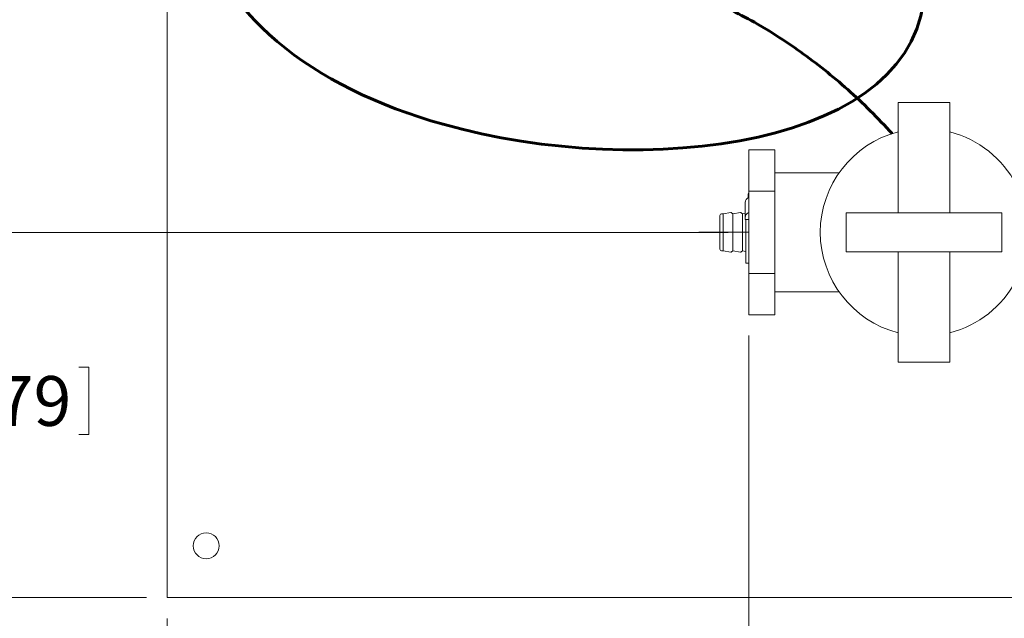
# Model space of a CAD drawing. Units: inches. Extents: x 0.1 to 22.1, y 0.1 to 17.1.
# Drawn here: x 2.1 to 4.5, y 10.9 to 12.3 of the extents above; entities that cross this region are included whole.
import ezdxf

# ---------------------------------------------------------------- set-up
doc = ezdxf.new("R2010")
doc.units = ezdxf.units.IN
doc.header["$MEASUREMENT"] = 0
doc.layers.add('7', color=7, linetype='Continuous', lineweight=15)
doc.styles.add('SLDTEXTSTYLE0', font='TXT', dxfattribs={"width": 0.75})
doc.dimstyles.new('SLDDIMSTYLE0', dxfattribs={"dimtxt": 0.12, "dimasz": 0.12, "dimexe": 0, "dimexo": 0.0625, "dimgap": 0.03, "dimtad": 0, "dimtih": 1, "dimtoh": 1, "dimdec": 6, "dimlfac": 8, "dimrnd": 1e-09, "dimzin": 12, "dimdsep": 46, "dimlunit": 5, "dimtxsty": 'SLDTEXTSTYLE0', "dimsah": 1, "dimcen": 0.09, "dimadec": 0, "dimazin": 3, "dimtfac": 1, "dimtmove": 0, "dimatfit": 0, "dimfxl": 0, "dimfrac": 2, "dimtolj": 1, "dimtzin": 12, "dimarcsym": 0})
doc.dimstyles.new('SLDDIMSTYLE1', dxfattribs={"dimtxt": 0.12, "dimasz": 0.12, "dimexe": 0, "dimexo": 0.0625, "dimgap": 0.03, "dimtad": 0, "dimtih": 1, "dimtoh": 1, "dimdec": 6, "dimlfac": 8, "dimrnd": 1e-09, "dimzin": 12, "dimdsep": 46, "dimlunit": 5, "dimtxsty": 'SLDTEXTSTYLE0', "dimsah": 1, "dimcen": 0.09, "dimadec": 0, "dimazin": 3, "dimtfac": 1, "dimtofl": 0, "dimtmove": 0, "dimatfit": 3, "dimfxl": 0, "dimfrac": 2, "dimtolj": 1, "dimtzin": 12, "dimarcsym": 0})
doc.dimstyles.new('SLDDIMSTYLE3', dxfattribs={"dimtxt": 0.12, "dimasz": 0.12, "dimexe": 0, "dimexo": 0.0625, "dimgap": 0.03, "dimtad": 0, "dimtih": 1, "dimtoh": 1, "dimlfac": 8, "dimrnd": 1e-09, "dimzin": 12, "dimdsep": 46, "dimlunit": 5, "dimtxsty": 'SLDTEXTSTYLE0', "dimsah": 1, "dimcen": 0.09, "dimadec": 0, "dimazin": 3, "dimtfac": 1, "dimtofl": 0, "dimtmove": 0, "dimatfit": 3, "dimfxl": 0, "dimfrac": 2, "dimtolj": 1, "dimtzin": 12, "dimarcsym": 0})

# ---------------------------------------------------------------- blocks, each defined once
blk = doc.blocks.new('_D_2')
at = {"layer": '7'}
for p, q in [((5.2354, 13.0551), (1.6935, 13.0551)), ((1.8185, 13.0551), (1.8185, 12.5079)), ((1.9403, 12.4937), (1.9403, 12.3319)), ((1.9403, 12.4937), (1.9647, 12.4937)), ((2.3037, 12.4937), (2.2793, 12.4937)), ((2.3037, 12.4937), (2.3037, 12.3319)), ((1.8185, 11.7976), (1.8185, 12.3176)), ((1.9403, 12.3319), (1.9647, 12.3319)), ((2.3037, 12.3319), (2.2793, 12.3319)), ((3.6788, 11.7976), (1.6935, 11.7976))]:
    blk.add_line(p, q, dxfattribs=at)
for points in [[(1.8185, 13.0551), (1.7985, 12.9351), (1.8385, 12.9351)], [(1.8185, 11.7976), (1.8385, 11.9176), (1.7985, 11.9176)]]:
    blk.add_solid(points, dxfattribs=at)
at = {"layer": '7', "char_height": 0.12, "attachment_point": 1, "style": 'SLDTEXTSTYLE0'}
for s, insert in [('10 1/16"', (1.2845, 12.4723)), ('256', (1.989, 12.4723))]:
    blk.add_mtext(s, dxfattribs=dict(at, insert=insert))
blk = doc.blocks.new('_D_3')
at = {"layer": '7'}
for p, q in [((3.8, 11.7976), (1.6935, 11.7976)), ((1.8185, 11.7976), (1.8185, 11.4868)), ((1.896, 11.4726), (1.896, 11.3108)), ((1.896, 11.4726), (1.9203, 11.4726)), ((2.2593, 11.4726), (2.235, 11.4726)), ((2.2593, 11.4726), (2.2593, 11.3108)), ((1.8185, 10.9173), (1.8185, 11.2965)), ((1.896, 11.3108), (1.9203, 11.3108)), ((2.2593, 11.3108), (2.235, 11.3108)), ((2.3984, 10.9173), (1.6935, 10.9173))]:
    blk.add_line(p, q, dxfattribs=at)
for points in [[(1.8185, 11.7976), (1.7985, 11.6776), (1.8385, 11.6776)], [(1.8185, 10.9173), (1.8385, 11.0373), (1.7985, 11.0373)]]:
    blk.add_solid(points, dxfattribs=at)
at = {"layer": '7', "char_height": 0.12, "attachment_point": 1, "style": 'SLDTEXTSTYLE0'}
for s, insert in [('7 1/16"', (1.3289, 11.4512)), ('179', (1.9446, 11.4512))]:
    blk.add_mtext(s, dxfattribs=dict(at, insert=insert))
blk = doc.blocks.new('_D_4')
at = {"layer": '7'}
for p, q in [((2.3984, 13.9173), (0.8576, 13.9173)), ((0.9826, 13.9173), (0.9826, 12.9512)), ((0.9145, 12.9369), (0.9145, 12.7752)), ((0.9145, 12.9369), (0.9388, 12.9369)), ((1.2778, 12.9369), (1.2535, 12.9369)), ((1.2778, 12.9369), (1.2778, 12.7752)), ((0.9145, 12.7752), (0.9388, 12.7752)), ((1.2778, 12.7752), (1.2535, 12.7752)), ((0.9826, 10.9173), (0.9826, 12.7609)), ((2.3984, 10.9173), (0.8576, 10.9173))]:
    blk.add_line(p, q, dxfattribs=at)
for centre, start, end in [((0.7667, 12.8561), 153.4349, 206.5651), ((1.1985, 12.8561), 333.4349, 26.5651)]:
    blk.add_arc(centre, 0.2128, start, end, dxfattribs=at)
for points in [[(0.9826, 13.9173), (0.9626, 13.7973), (1.0026, 13.7973)], [(0.9826, 10.9173), (1.0026, 11.0373), (0.9626, 11.0373)]]:
    blk.add_solid(points, dxfattribs=at)
at = {"layer": '7', "char_height": 0.12, "attachment_point": 1, "style": 'SLDTEXTSTYLE0'}
for s, insert in [('24"', (0.6388, 12.9156)), ('610', (0.9632, 12.9156))]:
    blk.add_mtext(s, dxfattribs=dict(at, insert=insert))
blk = doc.blocks.new('_D_9')
at = {"layer": '7'}
for p, q in [((3.85, 11.5492), (3.85, 10.2786)), ((2.4484, 10.8673), (2.4484, 10.2786)), ((3.1312, 10.4845), (3.1312, 10.3227)), ((3.1312, 10.4845), (3.1556, 10.4845)), ((3.4946, 10.4845), (3.4703, 10.4845)), ((3.4946, 10.4845), (3.4946, 10.3227)), ((2.4484, 10.4036), (2.1284, 10.4036)), ((3.85, 10.4036), (4.17, 10.4036)), ((3.1312, 10.3227), (3.1556, 10.3227)), ((3.4946, 10.3227), (3.4703, 10.3227))]:
    blk.add_line(p, q, dxfattribs=at)
for points in [[(2.4484, 10.4036), (2.3284, 10.4236), (2.3284, 10.3836)], [(3.85, 10.4036), (3.97, 10.3836), (3.97, 10.4236)]]:
    blk.add_solid(points, dxfattribs=at)
at = {"layer": '7', "char_height": 0.12, "attachment_point": 1, "style": 'SLDTEXTSTYLE0'}
for s, insert in [('11 3/16"', (2.4755, 10.4631)), ('285', (3.1799, 10.4631))]:
    blk.add_mtext(s, dxfattribs=dict(at, insert=insert))
blk = doc.blocks.new('_D_10')
at = {"layer": '7'}
for p, q in [((5.2854, 13.0051), (5.2854, 10.2786)), ((3.85, 11.5492), (3.85, 10.2786)), ((4.7499, 10.4845), (4.7499, 10.3227)), ((4.7499, 10.4845), (4.7743, 10.4845)), ((5.1133, 10.4845), (5.0889, 10.4845)), ((5.1133, 10.4845), (5.1133, 10.3227)), ((3.85, 10.4036), (3.53, 10.4036)), ((5.2854, 10.4036), (5.6054, 10.4036)), ((4.7499, 10.3227), (4.7743, 10.3227)), ((5.1133, 10.3227), (5.0889, 10.3227))]:
    blk.add_line(p, q, dxfattribs=at)
for points in [[(3.85, 10.4036), (3.73, 10.4236), (3.73, 10.3836)], [(5.2854, 10.4036), (5.4054, 10.3836), (5.4054, 10.4236)]]:
    blk.add_solid(points, dxfattribs=at)
at = {"layer": '7', "char_height": 0.12, "attachment_point": 1, "style": 'SLDTEXTSTYLE0'}
for s, insert in [('11 1/2"', (4.1829, 10.4631)), ('292', (4.7986, 10.4631))]:
    blk.add_mtext(s, dxfattribs=dict(at, insert=insert))

msp = doc.modelspace()

# ---------------------------------------------------------------- linework, layer by layer
at = {"color": 7, "linetype": 'Continuous', "lineweight": 15}
for p, q in [((2.44837815, 10.97198609), (2.44837815, 12.84687458)), ((4.33439542, 12.11014402), (4.2093954, 12.11014402)), ((4.2093954, 12.11014402), (4.2093954, 11.844519)), ((4.33439542, 11.844519), (4.33439542, 12.11014402)), ((3.91252041, 11.99610818), (3.85002038, 11.99610818)), ((3.85002038, 11.89687609), (3.85002038, 11.99610818)), ((3.91252041, 11.89687609), (3.91252041, 11.99610818)), ((4.06735705, 11.941394), (3.91252041, 11.941394)), ((3.84791574, 11.88994771), (3.85002038, 11.89228349)), ((3.84791574, 11.88994771), (3.84791574, 11.88037052)), ((3.91252041, 11.89687609), (3.85002038, 11.89687609)), ((3.85002038, 11.69841191), (3.85002038, 11.89687609)), ((3.91252041, 11.69841191), (3.91252041, 11.89687609)), ((3.84056731, 11.83346186), (3.84056731, 11.86945051)), ((3.7878329, 11.84223777), (3.78408289, 11.84223777)), ((3.80653833, 11.84514548), (3.7878329, 11.84223777)), ((3.7878329, 11.84223777), (3.7878329, 11.75305025)), ((3.8112704, 11.84223777), (3.80797007, 11.84477849)), ((3.82997583, 11.84514548), (3.8112704, 11.84223777)), ((3.8112704, 11.84223777), (3.8112704, 11.75305025)), ((3.8347079, 11.84223777), (3.83140757, 11.84477849)), ((3.84056731, 11.8431486), (3.8347079, 11.84223777)), ((3.8347079, 11.84223777), (3.8347079, 11.75305025)), ((4.08439541, 11.844519), (4.08439541, 11.75076903)), ((4.45939541, 11.844519), (4.08439541, 11.844519)), ((4.45939541, 11.75076903), (4.45939541, 11.844519)), ((3.78002042, 11.7571128), (3.78002042, 11.83817526)), ((3.84056731, 11.82845607), (3.84056731, 11.83346186)), ((3.84056731, 11.82845607), (3.85002038, 11.82845607)), ((3.84252038, 11.72342525), (3.84252038, 11.82845607)), ((3.78408289, 11.75305025), (3.7878329, 11.75305025)), ((3.7878329, 11.75305025), (3.80653833, 11.75014255)), ((3.80797007, 11.75050958), (3.8112704, 11.75305025)), ((3.8112704, 11.75305025), (3.82997583, 11.75014255)), ((3.83140757, 11.75050958), (3.8347079, 11.75305025)), ((3.8347079, 11.75305025), (3.84252038, 11.7518358)), ((4.08439541, 11.75076903), (4.45939541, 11.75076903)), ((4.2093954, 11.75076903), (4.2093954, 11.48514402)), ((4.33439542, 11.48514402), (4.33439542, 11.75076903)), ((3.84252038, 11.72342525), (3.85002038, 11.72342525)), ((3.91252041, 11.69841191), (3.85002038, 11.69841191)), ((3.85002038, 11.59917985), (3.85002038, 11.69841191)), ((3.91252041, 11.59917985), (3.91252041, 11.69841191)), ((3.91252041, 11.65389403), (4.06724609, 11.65389403)), ((3.91252041, 11.59917985), (3.85002038, 11.59917985)), ((4.2093954, 11.48514402), (4.33439542, 11.48514402)), ((2.44837815, 10.91729854), (2.44837815, 10.97198609)), ((2.44837815, 10.91729854), (7.41712811, 10.91729854))]:
    msp.add_line(p, q, dxfattribs=at)
msp.add_circle((2.54212813, 11.04229855), 0.03125, dxfattribs=at)
for centre, radius, start, end in [((4.27189541, 11.79764402), 0.25, 104.47751219, 255.52248781), ((4.27189541, 11.79764402), 0.25, 27.23445753, 75.52248781), ((3.85520582, 11.86770111), 0.01474267, 110.59315676, 173.18511236), ((4.27189541, 11.79764402), 0.25, 284.47751219, 20.02926097), ((3.78408291, 11.83817527), 0.0040625, 90, 180), ((3.80682632, 11.84329275), 0.001875, 52.40943873, 98.83583774), ((3.83026382, 11.84329275), 0.001875, 52.40943873, 98.83583774), ((3.85487619, 11.83197103), 0.01438633, 109.72640534, 174.05186378), ((3.78408291, 11.75711277), 0.0040625, 180, 270), ((3.80682632, 11.75199528), 0.001875, 261.16416226, 307.59056127), ((3.83026382, 11.75199528), 0.001875, 261.16416226, 307.59056127)]:
    msp.add_arc(centre, radius, start, end, dxfattribs=at)
at = {"layer": '7', "lineweight": 0}
msp.add_line((3.85002041, 11.79764402), (3.72883291, 11.79764402), dxfattribs=at)
at = {"layer": '7', "lineweight": 60}
msp.add_open_spline([(4.3616257, 12.91584886), (4.3223142, 12.88441168), (4.16585988, 12.75929605), (4.50479975, 12.02954904), (3.15566744, 11.87048809), (2.50392235, 12.37201841), (2.51159195, 12.82169114), (2.53182964, 13.04806845), (2.62436488, 13.17156824), (2.64788727, 13.20296179)], degree=3, knots=[0, 0, 0, 0, 0.0444837504, 0.1770391748, 0.5518718548, 0.7975219252, 0.8573712664, 0.9637438808, 1, 1, 1, 1], dxfattribs=at)
msp.add_open_spline([(3.18614688, 12.45679645), (3.78197042, 12.48527746), (4.19534774, 12.03563657)], degree=2, dxfattribs=at)

# ---------------------------------------------------------------- dimensions: what is measured, and where the dimension line sits
at = {"layer": '7'}
dim = msp.add_linear_dim(base=(0.98257842, 13.91729855), p1=(2.44837813, 10.91729855), p2=(2.44837813, 13.91729855), angle=90, text='(<>)', dimstyle='SLDDIMSTYLE3', dxfattribs=at)
dim.commit()
dim.dimension.update_dxf_attribs({"geometry": '_D_4', "text_midpoint": (0.98257842, 12.85605115), "dimtype": 160})
for base, p1, p2, picture, middle in [((1.81845687, 13.05514402), (3.72883291, 11.79764402), (5.28539541, 13.05514402), '_D_2', (1.81845687, 12.41277332)), ((1.81845687, 10.91729855), (3.85002041, 11.79764402), (2.44837813, 10.91729855), '_D_3', (1.81845687, 11.39167278))]:
    dim = msp.add_linear_dim(base=base, p1=p1, p2=p2, angle=90, dimstyle='SLDDIMSTYLE1', dxfattribs=at)
    dim.commit()
    dim.dimension.update_dxf_attribs({"geometry": picture, "text_midpoint": middle, "dimtype": 160})
for base, p2, picture, middle in [((5.28539541, 10.40358319), (5.28539541, 13.05514402), '_D_10', (4.67242399, 10.40358319)), ((2.44837813, 10.40358319), (2.44837813, 10.91729855), '_D_9', (3.0093906, 10.40358319))]:
    dim = msp.add_linear_dim(base=base, p1=(3.85002041, 11.59917986), p2=p2, dimstyle='SLDDIMSTYLE0', dxfattribs=at)
    dim.commit()
    dim.dimension.update_dxf_attribs({"geometry": picture, "text_midpoint": middle, "dimtype": 160})

doc.saveas('drawing.dxf')
